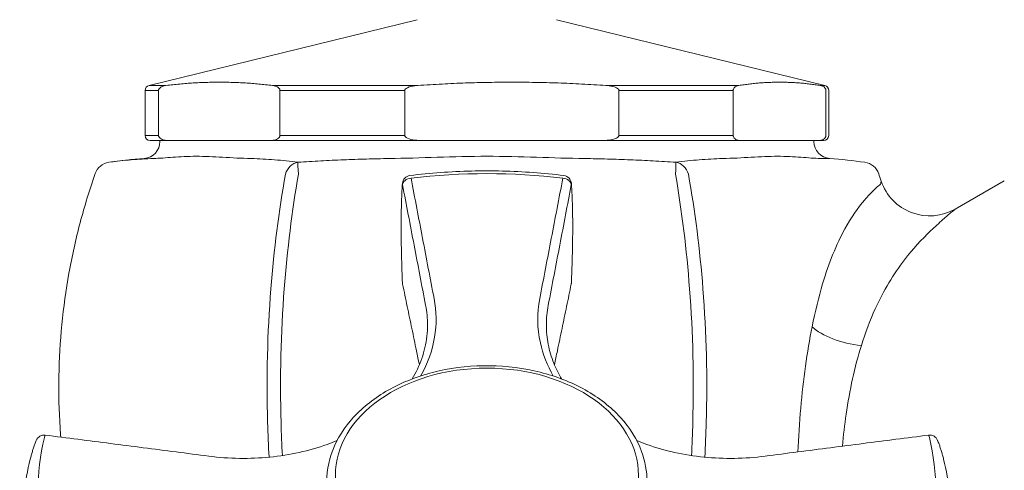
# Model space of a CAD drawing. Units: millimetres. Extents: x 10581 to 11926, y -4024 to -2176.
# Drawn here: x 10983 to 11040, y -3109 to -3083 of the extents above; entities that cross this region are included whole.
import ezdxf

# ---------------------------------------------------------------- set-up
doc = ezdxf.new("R2010")
doc.units = ezdxf.units.MM
doc.layers.add('layer 1', color=170, linetype='Continuous', lineweight=0)

msp = doc.modelspace()

# ---------------------------------------------------------------- linework, layer by layer
at = {"layer": 'layer 1', "ltscale": 0.06}
for p, q in [((11005.842, -3082.552), (10990.099, -3086.41)), ((11014.03, -3082.552), (11029.774, -3086.41)), ((10990.099, -3086.41), (10991.093, -3086.41)), ((10997.347, -3086.41), (11005.884, -3086.41)), ((11016.919, -3086.41), (11024.728, -3086.41)), ((11029.508, -3086.41), (11029.774, -3086.41)), ((10990.657, -3086.701), (10989.87, -3086.701)), ((10989.87, -3086.701), (10989.87, -3089.341)), ((10990.657, -3089.341), (10990.657, -3086.701)), ((11005.116, -3086.701), (10997.783, -3086.701)), ((10997.783, -3086.701), (10997.783, -3089.341)), ((11005.116, -3089.341), (11005.116, -3086.701)), ((11024.395, -3086.701), (11017.687, -3086.701)), ((11017.687, -3086.701), (11017.687, -3089.341)), ((11024.395, -3089.341), (11024.395, -3086.701)), ((11029.84, -3086.701), (11029.84, -3089.341)), ((11030.002, -3086.701), (11030.002, -3089.341)), ((10989.87, -3089.341), (10990.657, -3089.341)), ((10997.783, -3089.341), (11005.116, -3089.341)), ((11017.687, -3089.341), (11024.395, -3089.341)), ((10991.241, -3089.641), (10990.17, -3089.641)), ((10990.736, -3089.641), (10990.736, -3089.696)), ((10992.866, -3089.641), (10991.241, -3089.641)), ((10992.866, -3089.641), (10995.574, -3089.641)), ((10997.199, -3089.641), (10995.574, -3089.641)), ((11006.145, -3089.641), (10997.199, -3089.641)), ((11009.013, -3089.641), (11006.145, -3089.641)), ((11009.013, -3089.641), (11013.79, -3089.641)), ((11016.658, -3089.641), (11013.79, -3089.641)), ((11024.841, -3089.641), (11016.658, -3089.641)), ((11026.083, -3089.641), (11024.841, -3089.641)), ((11026.083, -3089.641), (11028.152, -3089.641)), ((11029.395, -3089.641), (11028.152, -3089.641)), ((11029.136, -3089.641), (11029.136, -3089.696)), ((11029.702, -3089.641), (11029.395, -3089.641)), ((11030.064, -3090.694), (11029.514, -3090.694)), ((11037.432, -3093.66), (11040.314, -3091.995))]:
    msp.add_line(p, q, dxfattribs=at)
for centre, radius, start, end in [((10990.17, -3086.701), 0.3, 103.76909, 180), ((11029.702, -3086.701), 0.3, 0, 76.23091), ((10990.17, -3089.341), 0.3, 180, 270), ((11029.702, -3089.341), 0.3, 270, 0), ((10989.736, -3089.696), 1, 274.1605, 0), ((11030.136, -3089.696), 1, 180, 265.8395), ((10987.879, -3091.907), 1, 98.13922, 160.7368), ((10991.985, -3120.615), 30, 94.1605, 98.13922), ((11027.887, -3120.615), 30, 81.86078, 85.8395), ((11031.993, -3091.907), 1, 19.2632, 81.86078), ((11005.475, -3092.187), 0.5, 96.91811, 175.76112), ((11014.397, -3092.187), 0.5, 4.23888, 83.08189), ((10996.357, -3104.361), 38.75, 18.5749, 19.26332), ((11035.932, -3091.062), 3, 198.57463, 300), ((11005.475, -3097.964), 0.5, 182.4363, 191.76406), ((11014.397, -3097.964), 0.5, 348.23594, 357.5637), ((10983.939, -3107.416), 0.5, 82.66706, 158.30188), ((11035.933, -3107.416), 0.5, 21.69812, 97.33294)]:
    msp.add_arc(centre, radius, start, end, dxfattribs=at)
for centre, major_axis, ratio, start_param, end_param in [((10998.908, -3091.907), (0.13, 0.992), 0.851209, 0.235801, 1.380207), ((10998.908, -3091.907), (-0.068, 0.998), 0.025054, 0.122959, 1.267366), ((11020.964, -3091.907), (0.068, 0.998), 0.025054, 5.015819, 6.160226), ((11020.964, -3091.907), (-0.13, 0.992), 0.851209, 4.902978, 6.047385), ((11009.936, -3110.217), (26.357, 0), 0.707107, 1.400859, 1.740734), ((11005.475, -3092.187), (-0.499, 0.037), 0.866673, 0, 0.199578), ((11005.475, -3092.187), (-0.491, -0.094), 0.671093, 4.577389, 6.149378), ((11014.397, -3092.187), (0.491, -0.094), 0.671093, 0.133807, 1.705796), ((11014.397, -3092.187), (0.499, 0.037), 0.866673, 6.083607, 6.283185), ((11014.397, -3097.964), (0.489, -0.102), 0.728081, 0, 0.144789), ((11031.619, -3100.313), (-2.95, 0.546), 0.432449, 0.585486, 1.752952), ((11035.933, -3107.416), (-0.064, 0.496), 0.070331, 5.489248, 6.283185), ((11009.936, -3110.217), (26.357, 0), 0.707107, 6.113248, 6.453123), ((11035.933, -3107.416), (0.465, 0.185), 0.708167, 6.182486, 6.283185)]:
    msp.add_ellipse(centre, major_axis=major_axis, ratio=ratio, start_param=start_param, end_param=end_param, dxfattribs=at)
msp.add_ellipse((11009.936, -3109.286), major_axis=(8.9, 0), ratio=0.707107, dxfattribs=at)
at = {"layer": 'layer 1', "ltscale": 0.06, "extrusion": (0, 0, -1)}
for centre, major_axis, ratio, start_param, end_param in [((11009.936, -3110.217), (-26.357, 0), 0.707107, 6.113248, 6.453123), ((10983.939, -3107.416), (-0.465, 0.185), 0.708167, 6.182486, 6.283185), ((10983.939, -3107.416), (0.064, 0.496), 0.070331, 5.489248, 6.283185)]:
    msp.add_ellipse(centre, major_axis=major_axis, ratio=ratio, start_param=start_param, end_param=end_param, dxfattribs=at)
at = {"layer": 'layer 1', "ltscale": 0.06}
for points, knots in [([(10990.657, -3086.701), (10990.657, -3086.69), (10990.659, -3086.677), (10990.663, -3086.654), (10990.668, -3086.64), (10990.69, -3086.591), (10990.718, -3086.56), (10990.816, -3086.478), (10990.9, -3086.448), (10991.022, -3086.42), (10991.057, -3086.414), (10991.093, -3086.41)], [0.46891171, 0.46891171, 0.46891171, 0.46891171, 0.47219486, 0.47219486, 0.47625234, 0.47625234, 0.49097641, 0.49097641, 0.53354654, 0.53354654, 0.55102672, 0.55102672, 0.55102672, 0.55102672]), ([(10997.347, -3086.41), (10997.382, -3086.414), (10997.418, -3086.42), (10997.54, -3086.448), (10997.624, -3086.478), (10997.721, -3086.56), (10997.75, -3086.591), (10997.772, -3086.64), (10997.776, -3086.654), (10997.781, -3086.677), (10997.783, -3086.69), (10997.783, -3086.701)], [0.3867967, 0.3867967, 0.3867967, 0.3867967, 0.40427688, 0.40427688, 0.44684701, 0.44684701, 0.46157109, 0.46157109, 0.46562856, 0.46562856, 0.46891171, 0.46891171, 0.46891171, 0.46891171]), ([(11005.116, -3086.701), (11005.116, -3086.69), (11005.119, -3086.677), (11005.127, -3086.654), (11005.135, -3086.64), (11005.174, -3086.591), (11005.224, -3086.56), (11005.396, -3086.478), (11005.545, -3086.448), (11005.759, -3086.42), (11005.822, -3086.414), (11005.884, -3086.41)], [0.46891171, 0.46891171, 0.46891171, 0.46891171, 0.47219486, 0.47219486, 0.47625234, 0.47625234, 0.49097641, 0.49097641, 0.53354654, 0.53354654, 0.55102672, 0.55102672, 0.55102672, 0.55102672]), ([(11016.919, -3086.41), (11016.981, -3086.414), (11017.044, -3086.42), (11017.258, -3086.448), (11017.407, -3086.478), (11017.579, -3086.56), (11017.629, -3086.591), (11017.668, -3086.64), (11017.676, -3086.654), (11017.685, -3086.677), (11017.687, -3086.69), (11017.687, -3086.701)], [0.3867967, 0.3867967, 0.3867967, 0.3867967, 0.40427688, 0.40427688, 0.44684701, 0.44684701, 0.46157109, 0.46157109, 0.46562856, 0.46562856, 0.46891171, 0.46891171, 0.46891171, 0.46891171]), ([(11024.395, -3086.701), (11024.395, -3086.69), (11024.396, -3086.677), (11024.4, -3086.654), (11024.403, -3086.64), (11024.42, -3086.591), (11024.442, -3086.56), (11024.516, -3086.478), (11024.581, -3086.448), (11024.674, -3086.42), (11024.701, -3086.414), (11024.728, -3086.41)], [0.46891171, 0.46891171, 0.46891171, 0.46891171, 0.47219486, 0.47219486, 0.47625234, 0.47625234, 0.49097641, 0.49097641, 0.53354654, 0.53354654, 0.55102672, 0.55102672, 0.55102672, 0.55102672]), ([(11029.508, -3086.41), (11029.535, -3086.414), (11029.562, -3086.42), (11029.655, -3086.448), (11029.719, -3086.478), (11029.794, -3086.56), (11029.816, -3086.591), (11029.832, -3086.64), (11029.836, -3086.654), (11029.839, -3086.677), (11029.84, -3086.69), (11029.84, -3086.701)], [0.3867967, 0.3867967, 0.3867967, 0.3867967, 0.40427688, 0.40427688, 0.44684701, 0.44684701, 0.46157109, 0.46157109, 0.46562856, 0.46562856, 0.46891171, 0.46891171, 0.46891171, 0.46891171]), ([(10991.241, -3089.641), (10991.16, -3089.641), (10991.072, -3089.633), (10990.9, -3089.593), (10990.816, -3089.564), (10990.718, -3089.481), (10990.69, -3089.451), (10990.668, -3089.401), (10990.663, -3089.387), (10990.659, -3089.364), (10990.657, -3089.352), (10990.657, -3089.341)], [0.3617068, 0.3617068, 0.3617068, 0.3617068, 0.4042769, 0.4042769, 0.446847, 0.446847, 0.4615711, 0.4615711, 0.4656286, 0.4656286, 0.4689117, 0.4689117, 0.4689117, 0.4689117]), ([(10997.783, -3089.341), (10997.783, -3089.352), (10997.781, -3089.364), (10997.776, -3089.387), (10997.772, -3089.401), (10997.75, -3089.451), (10997.721, -3089.481), (10997.624, -3089.564), (10997.54, -3089.593), (10997.367, -3089.633), (10997.279, -3089.641), (10997.199, -3089.641)], [0.4689117, 0.4689117, 0.4689117, 0.4689117, 0.4721949, 0.4721949, 0.4762523, 0.4762523, 0.4909764, 0.4909764, 0.5335465, 0.5335465, 0.5761167, 0.5761167, 0.5761167, 0.5761167]), ([(11006.145, -3089.641), (11006.004, -3089.641), (11005.849, -3089.633), (11005.545, -3089.593), (11005.396, -3089.564), (11005.224, -3089.481), (11005.174, -3089.451), (11005.135, -3089.401), (11005.127, -3089.387), (11005.119, -3089.364), (11005.116, -3089.352), (11005.116, -3089.341)], [0.3617068, 0.3617068, 0.3617068, 0.3617068, 0.4042769, 0.4042769, 0.446847, 0.446847, 0.4615711, 0.4615711, 0.4656286, 0.4656286, 0.4689117, 0.4689117, 0.4689117, 0.4689117]), ([(11017.687, -3089.341), (11017.687, -3089.352), (11017.685, -3089.364), (11017.676, -3089.387), (11017.668, -3089.401), (11017.629, -3089.451), (11017.579, -3089.481), (11017.407, -3089.564), (11017.258, -3089.593), (11016.954, -3089.633), (11016.799, -3089.641), (11016.658, -3089.641)], [0.4689117, 0.4689117, 0.4689117, 0.4689117, 0.4721949, 0.4721949, 0.4762523, 0.4762523, 0.4909764, 0.4909764, 0.5335465, 0.5335465, 0.5761167, 0.5761167, 0.5761167, 0.5761167]), ([(11024.841, -3089.641), (11024.78, -3089.641), (11024.712, -3089.633), (11024.581, -3089.593), (11024.516, -3089.564), (11024.442, -3089.481), (11024.42, -3089.451), (11024.403, -3089.401), (11024.4, -3089.387), (11024.396, -3089.364), (11024.395, -3089.352), (11024.395, -3089.341)], [0.3617068, 0.3617068, 0.3617068, 0.3617068, 0.4042769, 0.4042769, 0.446847, 0.446847, 0.4615711, 0.4615711, 0.4656286, 0.4656286, 0.4689117, 0.4689117, 0.4689117, 0.4689117]), ([(11029.84, -3089.341), (11029.84, -3089.352), (11029.839, -3089.364), (11029.836, -3089.387), (11029.832, -3089.401), (11029.816, -3089.451), (11029.794, -3089.481), (11029.719, -3089.564), (11029.655, -3089.593), (11029.523, -3089.633), (11029.456, -3089.641), (11029.395, -3089.641)], [0.4689117, 0.4689117, 0.4689117, 0.4689117, 0.4721949, 0.4721949, 0.4762523, 0.4762523, 0.4909764, 0.4909764, 0.5335465, 0.5335465, 0.5761167, 0.5761167, 0.5761167, 0.5761167]), ([(10992.872, -3090.564), (10992.382, -3090.564), (10991.922, -3090.59), (10991.079, -3090.651), (10990.697, -3090.684), (10990.358, -3090.694)], [0, 0, 0, 0, 0.286426, 0.286426, 0.5728519, 0.5728519, 0.5728519, 0.5728519]), ([(10996.102, -3090.694), (10995.519, -3090.684), (10994.957, -3090.651), (10993.879, -3090.59), (10993.362, -3090.564), (10992.872, -3090.564)], [0, 0, 0, 0, 0.286426, 0.286426, 0.5728519, 0.5728519, 0.5728519, 0.5728519]), ([(11009.936, -3090.564), (11008.957, -3090.564), (11007.979, -3090.59), (11006.058, -3090.651), (11005.114, -3090.684), (11004.193, -3090.694)], [0, 0, 0, 0, 0.286426, 0.286426, 0.5728519, 0.5728519, 0.5728519, 0.5728519]), ([(11015.68, -3090.694), (11014.758, -3090.684), (11013.815, -3090.651), (11011.893, -3090.59), (11010.916, -3090.564), (11009.936, -3090.564)], [0, 0, 0, 0, 0.286426, 0.286426, 0.5728519, 0.5728519, 0.5728519, 0.5728519]), ([(11027, -3090.564), (11026.51, -3090.564), (11025.993, -3090.59), (11024.915, -3090.651), (11024.353, -3090.684), (11023.771, -3090.694)], [0, 0, 0, 0, 0.286426, 0.286426, 0.5728519, 0.5728519, 0.5728519, 0.5728519]), ([(11029.514, -3090.694), (11029.175, -3090.684), (11028.793, -3090.651), (11027.951, -3090.59), (11027.49, -3090.564), (11027, -3090.564)], [0, 0, 0, 0, 0.286426, 0.286426, 0.5728519, 0.5728519, 0.5728519, 0.5728519]), ([(10990.358, -3090.694), (10990.14, -3090.703), (10989.921, -3090.713), (10989.484, -3090.739), (10989.266, -3090.754), (10989.048, -3090.772), (10988.829, -3090.79), (10988.611, -3090.81), (10988.175, -3090.858), (10987.956, -3090.886), (10987.738, -3090.917)], [0, 0, 0, 0, 0.1327851, 0.1327851, 0.2655702, 0.2655702, 0.2655702, 0.3983552, 0.3983552, 0.5311403, 0.5311403, 0.5311403, 0.5311403]), ([(10998.837, -3090.917), (10998.379, -3090.854), (10997.922, -3090.808), (10997.009, -3090.736), (10996.554, -3090.711), (10996.102, -3090.694)], [0, 0, 0, 0, 0.2655702, 0.2655702, 0.5311403, 0.5311403, 0.5311403, 0.5311403]), ([(11004.193, -3090.694), (11003.748, -3090.703), (11003.302, -3090.713), (11002.411, -3090.739), (11001.965, -3090.754), (11001.518, -3090.772), (11001.072, -3090.79), (11000.625, -3090.81), (10999.731, -3090.858), (10999.284, -3090.886), (10998.837, -3090.917)], [0, 0, 0, 0, 0.1327851, 0.1327851, 0.2655702, 0.2655702, 0.2655702, 0.3983552, 0.3983552, 0.5311403, 0.5311403, 0.5311403, 0.5311403]), ([(11021.035, -3090.917), (11020.588, -3090.886), (11020.141, -3090.858), (11019.247, -3090.81), (11018.801, -3090.79), (11018.354, -3090.772), (11017.908, -3090.754), (11017.462, -3090.739), (11016.57, -3090.713), (11016.125, -3090.703), (11015.68, -3090.694)], [0, 0, 0, 0, 0.1327851, 0.1327851, 0.2655702, 0.2655702, 0.2655702, 0.3983552, 0.3983552, 0.5311403, 0.5311403, 0.5311403, 0.5311403]), ([(11023.771, -3090.694), (11023.544, -3090.703), (11023.317, -3090.713), (11022.863, -3090.739), (11022.635, -3090.754), (11022.407, -3090.772), (11022.179, -3090.79), (11021.95, -3090.81), (11021.493, -3090.858), (11021.264, -3090.886), (11021.035, -3090.917)], [0, 0, 0, 0, 0.1327851, 0.1327851, 0.2655702, 0.2655702, 0.2655702, 0.3983552, 0.3983552, 0.5311403, 0.5311403, 0.5311403, 0.5311403]), ([(10984.916, -3107.037), (10984.902, -3106.855), (10984.889, -3106.674), (10984.812, -3105.487), (10984.788, -3104.478), (10984.822, -3102.456), (10984.879, -3101.444), (10985.077, -3099.426), (10985.216, -3098.42), (10985.575, -3096.426), (10985.795, -3095.438), (10986.309, -3093.488), (10986.604, -3092.526), (10986.935, -3091.577)], [1.446025, 1.446025, 1.446025, 1.446025, 1.499172, 1.499172, 1.793071, 1.793071, 2.08697, 2.08697, 2.380869, 2.380869, 2.674768, 2.674768, 2.968667, 2.968667, 2.968667, 2.968667]), ([(10998.104, -3091.61), (10997.719, -3093.79), (10997.432, -3096.043), (10997.048, -3100.938), (10996.983, -3103.58), (10997.057, -3106.186), (10997.076, -3106.862), (10997.105, -3107.539), (10997.143, -3108.215)], [-2.968665, -2.968665, -2.968665, -2.968665, -2.292559, -2.292559, -1.528372, -1.528372, -1.528372, -1.330086, -1.330086, -1.330086, -1.330086]), ([(10997.926, -3108.119), (10997.892, -3107.475), (10997.866, -3106.83), (10997.848, -3106.186), (10997.777, -3103.58), (10997.84, -3100.938), (10998.212, -3096.043), (10998.49, -3093.79), (10998.864, -3091.61)], [1.339449, 1.339449, 1.339449, 1.339449, 1.528372, 1.528372, 1.528372, 2.292559, 2.292559, 2.968665, 2.968665, 2.968665, 2.968665]), ([(11005.415, -3091.691), (11006.012, -3091.618), (11006.613, -3091.56), (11007.818, -3091.473), (11008.422, -3091.444), (11009.633, -3091.415), (11010.239, -3091.415), (11011.45, -3091.444), (11012.054, -3091.473), (11013.26, -3091.56), (11013.86, -3091.618), (11014.457, -3091.691)], [4.5424517, 4.5424517, 4.5424517, 4.5424517, 4.6104266, 4.6104266, 4.6784015, 4.6784015, 4.7463764, 4.7463764, 4.8143514, 4.8143514, 4.8823263, 4.8823263, 4.8823263, 4.8823263]), ([(11021.009, -3091.61), (11021.382, -3093.789), (11021.66, -3096.041), (11022.033, -3100.934), (11022.096, -3103.578), (11022.024, -3106.183), (11022.006, -3106.829), (11021.98, -3107.474), (11021.946, -3108.119)], [0.088549, 0.088549, 0.088549, 0.088549, 0.764304, 0.764304, 1.528607, 1.528607, 1.528607, 1.717795, 1.717795, 1.717795, 1.717795]), ([(11022.73, -3108.215), (11022.768, -3107.538), (11022.796, -3106.86), (11022.815, -3106.183), (11022.889, -3103.578), (11022.824, -3100.934), (11022.44, -3096.041), (11022.153, -3093.789), (11021.769, -3091.61)], [-1.72716, -1.72716, -1.72716, -1.72716, -1.528607, -1.528607, -1.528607, -0.764304, -0.764304, -0.088549, -0.088549, -0.088549, -0.088549]), ([(11004.976, -3097.985), (11004.955, -3097.506), (11004.939, -3097.04), (11004.914, -3096.141), (11004.906, -3095.708), (11004.897, -3094.883), (11004.897, -3094.49), (11004.906, -3093.746), (11004.914, -3093.394), (11004.939, -3092.736), (11004.956, -3092.431), (11004.977, -3092.15)], [0, 0, 0, 0, 0.1648472, 0.1648472, 0.3296944, 0.3296944, 0.4945416, 0.4945416, 0.6593888, 0.6593888, 0.824236, 0.824236, 0.824236, 0.824236]), ([(11004.98, -3092.237), (11005.093, -3092.825), (11005.206, -3093.414), (11005.432, -3094.591), (11005.545, -3095.18), (11005.658, -3095.769), (11005.771, -3096.357), (11005.884, -3096.946), (11006.11, -3098.123), (11006.223, -3098.712), (11006.336, -3099.301)], [0, 0, 0, 0, 0.2425599, 0.2425599, 0.4851198, 0.4851198, 0.4851198, 0.7276797, 0.7276797, 0.9702396, 0.9702396, 0.9702396, 0.9702396]), ([(11006.835, -3098.912), (11006.722, -3098.323), (11006.609, -3097.735), (11006.383, -3096.557), (11006.27, -3095.969), (11006.157, -3095.38), (11006.044, -3094.791), (11005.931, -3094.203), (11005.705, -3093.025), (11005.592, -3092.437), (11005.479, -3091.848)], [-0.9702396, -0.9702396, -0.9702396, -0.9702396, -0.7276797, -0.7276797, -0.4851198, -0.4851198, -0.4851198, -0.2425599, -0.2425599, 0, 0, 0, 0]), ([(11014.394, -3091.848), (11014.168, -3093.025), (11013.942, -3094.203), (11013.489, -3096.557), (11013.263, -3097.735), (11013.037, -3098.912)], [-0.9702396, -0.9702396, -0.9702396, -0.9702396, -0.4851198, -0.4851198, 0, 0, 0, 0]), ([(11013.536, -3099.301), (11013.762, -3098.123), (11013.988, -3096.946), (11014.44, -3094.591), (11014.666, -3093.414), (11014.892, -3092.237)], [0, 0, 0, 0, 0.4851198, 0.4851198, 0.9702396, 0.9702396, 0.9702396, 0.9702396]), ([(11014.896, -3092.15), (11014.916, -3092.431), (11014.933, -3092.736), (11014.958, -3093.394), (11014.966, -3093.746), (11014.975, -3094.49), (11014.975, -3094.883), (11014.966, -3095.708), (11014.958, -3096.141), (11014.933, -3097.04), (11014.917, -3097.506), (11014.897, -3097.985)], [0, 0, 0, 0, 0.1648472, 0.1648472, 0.3296944, 0.3296944, 0.4945416, 0.4945416, 0.6593888, 0.6593888, 0.824236, 0.824236, 0.824236, 0.824236]), ([(11033.042, -3092.202), (11033.003, -3092.233), (11032.965, -3092.265), (11032.835, -3092.377), (11032.744, -3092.46), (11032.655, -3092.547)], [0.0458329, 0.0458329, 0.0458329, 0.0458329, 0.0785286, 0.0785286, 0.1570572, 0.1570572, 0.1570572, 0.1570572]), ([(11033.088, -3092.017), (11033.088, -3092.017), (11033.082, -3092.04), (11033.064, -3092.114), (11033.054, -3092.154), (11033.042, -3092.202)], [0.1828441, 0.1828441, 0.1828441, 0.1828441, 0.2910599, 0.2910599, 0.3652964, 0.3652964, 0.3652964, 0.3652964]), ([(11032.655, -3092.547), (11032.476, -3092.723), (11032.299, -3092.912), (11031.71, -3093.6), (11031.315, -3094.165), (11030.458, -3095.72), (11030.02, -3096.792), (11029.414, -3098.827), (11029.208, -3099.674), (11029.03, -3100.563)], [0.11118, 0.11118, 0.11118, 0.11118, 0.268613, 0.268613, 0.64551, 0.64551, 1.161348, 1.161348, 1.483747, 1.483747, 1.483747, 1.483747]), ([(11036.712, -3094.281), (11036.801, -3094.194), (11036.891, -3094.112), (11037.021, -3094), (11037.06, -3093.968), (11037.098, -3093.936)], [-0.1570572, -0.1570572, -0.1570572, -0.1570572, -0.0785286, -0.0785286, -0.0458329, -0.0458329, -0.0458329, -0.0458329]), ([(11037.098, -3093.936), (11037.186, -3093.864), (11037.258, -3093.804), (11037.392, -3093.693), (11037.432, -3093.66), (11037.432, -3093.66)], [-0.3652964, -0.3652964, -0.3652964, -0.3652964, -0.2910599, -0.2910599, -0.1828441, -0.1828441, -0.1828441, -0.1828441]), ([(11031.921, -3101.667), (11032.156, -3100.912), (11032.428, -3100.19), (11033.225, -3098.431), (11033.802, -3097.479), (11034.935, -3096.014), (11035.457, -3095.449), (11036.238, -3094.702), (11036.474, -3094.489), (11036.712, -3094.281)], [-1.483747, -1.483747, -1.483747, -1.483747, -1.161348, -1.161348, -0.64551, -0.64551, -0.268613, -0.268613, -0.11118, -0.11118, -0.11118, -0.11118]), ([(11005.971, -3102.794), (11005.913, -3102.52), (11005.856, -3102.246), (11005.709, -3101.538), (11005.619, -3101.104), (11005.438, -3100.236), (11005.347, -3099.802), (11005.167, -3098.934), (11005.076, -3098.5), (11004.986, -3098.066)], [0.2655951, 0.2655951, 0.2655951, 0.2655951, 0.3880958, 0.3880958, 0.5821438, 0.5821438, 0.7761917, 0.7761917, 0.9702396, 0.9702396, 0.9702396, 0.9702396]), ([(11014.887, -3098.066), (11014.796, -3098.5), (11014.706, -3098.934), (11014.525, -3099.802), (11014.435, -3100.236), (11014.254, -3101.104), (11014.163, -3101.538), (11014.016, -3102.246), (11013.959, -3102.52), (11013.902, -3102.794)], [0, 0, 0, 0, 0.1940479, 0.1940479, 0.3880958, 0.3880958, 0.5821438, 0.5821438, 0.7046472, 0.7046472, 0.7046472, 0.7046472]), ([(11006.038, -3103.455), (11006.453, -3102.731), (11006.733, -3101.96), (11006.988, -3100.429), (11006.979, -3099.661), (11006.835, -3098.912)], [-0.6309473, -0.6309473, -0.6309473, -0.6309473, -0.3085484, -0.3085484, 0, 0, 0, 0]), ([(11013.037, -3098.912), (11012.872, -3099.771), (11012.884, -3100.65), (11013.22, -3102.175), (11013.476, -3102.831), (11013.832, -3103.454)], [-2.1734889, -2.1734889, -2.1734889, -2.1734889, -1.8196135, -1.8196135, -1.5421668, -1.5421668, -1.5421668, -1.5421668]), ([(11006.447, -3100.461), (11006.447, -3100.904), (11006.397, -3101.344), (11006.198, -3102.213), (11006.049, -3102.642), (11005.762, -3103.251), (11005.662, -3103.44), (11005.551, -3103.627)], [0.1647206, 0.1647206, 0.1647206, 0.1647206, 0.3599534, 0.3599534, 0.5546181, 0.5546181, 0.6439451, 0.6439451, 0.6439451, 0.6439451]), ([(11014.321, -3103.627), (11014.143, -3103.326), (11013.991, -3103.018), (11013.719, -3102.34), (11013.609, -3101.969), (11013.462, -3101.218), (11013.425, -3100.841), (11013.425, -3100.461)], [1.5291385, 1.5291385, 1.5291385, 1.5291385, 1.6731613, 1.6731613, 1.8408805, 1.8408805, 2.0085997, 2.0085997, 2.0085997, 2.0085997]), ([(11029.03, -3100.563), (11028.734, -3102.045), (11028.509, -3103.674), (11028.285, -3106.19), (11028.228, -3107.054), (11028.194, -3107.909)], [0, 0, 0, 0, 0.5368843, 0.5368843, 0.8130963, 0.8130963, 0.8130963, 0.8130963]), ([(11030.814, -3107.571), (11030.865, -3106.946), (11030.936, -3106.317), (11031.23, -3104.295), (11031.53, -3102.924), (11031.921, -3101.667)], [-0.7763178, -0.7763178, -0.7763178, -0.7763178, -0.5368843, -0.5368843, 0, 0, 0, 0]), ([(11000.536, -3109.64), (11000.536, -3108.93), (11000.691, -3108.221), (11001.292, -3106.867), (11001.744, -3106.225), (11002.907, -3105.062), (11003.626, -3104.546), (11005.255, -3103.699), (11006.167, -3103.371), (11008.089, -3102.939), (11009.098, -3102.835), (11011.11, -3102.861), (11012.113, -3102.99), (11014.014, -3103.472), (11014.912, -3103.825), (11016.509, -3104.721), (11017.21, -3105.264), (11018.331, -3106.488), (11018.756, -3107.167), (11019.228, -3108.454), (11019.336, -3109.046), (11019.336, -3109.64)], [3.141593, 3.141593, 3.141593, 3.141593, 3.445861, 3.445861, 3.757083, 3.757083, 4.07859, 4.07859, 4.404293, 4.404293, 4.730535, 4.730535, 5.056706, 5.056706, 5.382951, 5.382951, 5.708444, 5.708444, 6.028931, 6.028931, 6.283185, 6.283185, 6.283185, 6.283185]), ([(10983.124, -3108.33), (10983.142, -3108.255), (10983.162, -3108.18), (10983.202, -3108.032), (10983.223, -3107.958), (10983.268, -3107.811), (10983.291, -3107.738), (10983.34, -3107.592), (10983.365, -3107.519), (10983.418, -3107.374), (10983.446, -3107.302), (10983.474, -3107.231)], [0.6704112, 0.6704112, 0.6704112, 0.6704112, 0.7011761, 0.7011761, 0.7319411, 0.7319411, 0.7627061, 0.7627061, 0.7934711, 0.7934711, 0.824236, 0.824236, 0.824236, 0.824236]), ([(10984.003, -3106.92), (10984.643, -3107.002), (10985.283, -3107.084), (10986.563, -3107.249), (10987.202, -3107.331), (10988.482, -3107.496), (10989.122, -3107.578), (10990.402, -3107.743), (10991.042, -3107.826), (10992.322, -3107.99), (10992.962, -3108.073), (10993.602, -3108.155)], [0, 0, 0, 0, 0.1940479, 0.1940479, 0.3880958, 0.3880958, 0.5821438, 0.5821438, 0.7761917, 0.7761917, 0.9702396, 0.9702396, 0.9702396, 0.9702396]), ([(10993.602, -3108.155), (10994.196, -3108.231), (10994.799, -3108.275), (10996, -3108.293), (10996.596, -3108.268), (10997.774, -3108.152), (10998.355, -3108.06), (10999.482, -3107.812), (11000.031, -3107.654), (11000.753, -3107.396), (11000.947, -3107.321), (11001.137, -3107.242)], [0, 0, 0, 0, 0.1856245, 0.1856245, 0.3704753, 0.3704753, 0.5556352, 0.5556352, 0.7408154, 0.7408154, 0.8104008, 0.8104008, 0.8104008, 0.8104008]), ([(11026.27, -3108.155), (11025.677, -3108.231), (11025.073, -3108.275), (11023.872, -3108.293), (11023.276, -3108.268), (11022.098, -3108.152), (11021.518, -3108.06), (11020.39, -3107.812), (11019.841, -3107.654), (11019.119, -3107.396), (11018.925, -3107.321), (11018.735, -3107.242)], [0, 0, 0, 0, 0.1856245, 0.1856245, 0.3704753, 0.3704753, 0.5556352, 0.5556352, 0.7408154, 0.7408154, 0.8104008, 0.8104008, 0.8104008, 0.8104008]), ([(11035.869, -3106.92), (11035.23, -3107.002), (11034.59, -3107.084), (11033.31, -3107.249), (11032.67, -3107.331), (11031.39, -3107.496), (11030.75, -3107.578), (11029.47, -3107.743), (11028.83, -3107.826), (11027.55, -3107.99), (11026.91, -3108.073), (11026.27, -3108.155)], [0, 0, 0, 0, 0.1940479, 0.1940479, 0.3880958, 0.3880958, 0.5821438, 0.5821438, 0.7761917, 0.7761917, 0.9702396, 0.9702396, 0.9702396, 0.9702396]), ([(11036.748, -3108.33), (11036.73, -3108.255), (11036.711, -3108.18), (11036.67, -3108.032), (11036.649, -3107.958), (11036.604, -3107.811), (11036.581, -3107.738), (11036.532, -3107.592), (11036.507, -3107.519), (11036.454, -3107.374), (11036.426, -3107.302), (11036.398, -3107.231)], [0.6704112, 0.6704112, 0.6704112, 0.6704112, 0.7011761, 0.7011761, 0.7319411, 0.7319411, 0.7627061, 0.7627061, 0.7934711, 0.7934711, 0.824236, 0.824236, 0.824236, 0.824236]), ([(10983.124, -3108.33), (10982.964, -3108.993), (10982.833, -3109.668), (10982.636, -3111.034), (10982.569, -3111.724), (10982.503, -3113.11), (10982.503, -3113.806), (10982.569, -3115.192), (10982.636, -3115.882), (10982.833, -3117.248), (10982.964, -3117.923), (10983.124, -3118.587)], [6.1136158, 6.1136158, 6.1136158, 6.1136158, 6.1814436, 6.1814436, 6.2492714, 6.2492714, 6.3170992, 6.3170992, 6.384927, 6.384927, 6.4527548, 6.4527548, 6.4527548, 6.4527548]), ([(11036.748, -3108.33), (11036.909, -3108.993), (11037.039, -3109.668), (11037.236, -3111.034), (11037.303, -3111.724), (11037.369, -3113.11), (11037.369, -3113.806), (11037.303, -3115.192), (11037.236, -3115.882), (11037.039, -3117.248), (11036.909, -3117.923), (11036.748, -3118.587)], [6.1136158, 6.1136158, 6.1136158, 6.1136158, 6.1814436, 6.1814436, 6.2492714, 6.2492714, 6.3170992, 6.3170992, 6.384927, 6.384927, 6.4527548, 6.4527548, 6.4527548, 6.4527548])]:
    msp.add_open_spline(points, degree=3, knots=knots, dxfattribs=at)
for points in [[(10991.093, -3086.41), (10994.22, -3086.031), (10997.347, -3086.41)], [(11005.884, -3086.41), (11011.402, -3086.031), (11016.919, -3086.41)], [(11024.728, -3086.41), (11027.118, -3086.031), (11029.508, -3086.41)]]:
    msp.add_rational_spline(points, [1.00587843655, 1.04745489679, 1.00587843655], degree=2, dxfattribs=at)
for points in [[(11006.336, -3099.301), (11006.41, -3099.684), (11006.446, -3100.073), (11006.446, -3100.461)], [(11013.426, -3100.46), (11013.426, -3100.072), (11013.463, -3099.684), (11013.536, -3099.301)]]:
    msp.add_open_spline(points, degree=3, dxfattribs=at)

doc.saveas('drawing.dxf')
